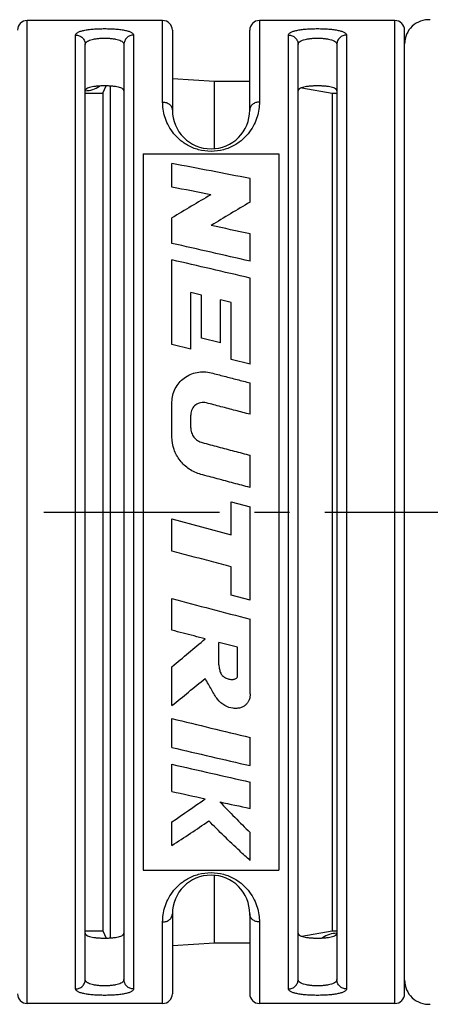
# Model space of a CAD drawing. Units: millimetres. Extents: x 0 to 210, y 0 to 297.
# Drawn here: x 87 to 104, y 151 to 192 of the extents above; entities that cross this region are included whole.
import ezdxf

# ---------------------------------------------------------------- set-up
doc = ezdxf.new("R2010")
doc.units = ezdxf.units.MM
doc.header["$LTSCALE"] = 19.36
doc.linetypes.add('CENTER', pattern=[0.6, 0.375, -0.075, 0.075, -0.075])
doc.layers.get('0').update_dxf_attribs({"linetype": 'CONTINUOUS'})
doc.layers.add('DEFAULT_1', color=7, linetype='CENTER')
doc.layers.add('RUNDUNGEN', color=7, linetype='CONTINUOUS')

msp = doc.modelspace()

# ---------------------------------------------------------------- linework, layer by layer
at = {"color": 7, "linetype": 'CONTINUOUS'}
for p, q in [((90.6636, 188.4928), (90.8036, 188.793)), ((90.99, 153.6012), (90.99, 188.7845)), ((93.54, 189.0956), (95.286, 188.9928)), ((95.286, 186.1998), (95.286, 188.9928)), ((95.286, 188.9928), (96.74, 188.9928)), ((98.8884, 188.7135), (100.14, 188.4928)), ((89.94, 188.4928), (90.6636, 188.4928)), ((90.6636, 188.4928), (90.6636, 153.8928)), ((100.14, 188.4928), (100.14, 153.8928)), ((100.14, 188.4928), (100.34, 188.4928)), ((92.34, 185.9928), (92.34, 156.3928)), ((92.34, 185.9928), (97.94, 185.9928)), ((97.94, 185.9928), (97.94, 156.3928)), ((93.5251, 184.6147), (93.5251, 185.5869)), ((96.7504, 183.9897), (96.7504, 184.9647)), ((93.5251, 182.2853), (93.5251, 183.3426)), ((96.7504, 181.5517), (96.7504, 182.677)), ((93.5251, 178.1148), (93.5251, 181.6056)), ((96.7504, 177.2963), (96.7504, 180.8546)), ((94.2988, 177.9195), (94.2988, 180.2524)), ((94.7505, 180.1439), (94.2988, 180.2524)), ((94.7505, 178.3691), (94.7505, 180.1439)), ((95.5246, 178.1747), (95.5246, 179.9573)), ((95.9763, 179.848), (95.5246, 179.9573)), ((95.9763, 177.4938), (95.9763, 179.848)), ((95.5246, 178.1747), (94.7505, 178.3691)), ((94.2988, 177.9195), (93.5251, 178.1148)), ((96.7504, 177.2963), (95.9763, 177.4938)), ((96.7504, 175.2282), (96.7504, 176.5275)), ((93.5251, 174.294), (93.5251, 175.7049)), ((94.2992, 174.6746), (94.2992, 175.1947)), ((96.7504, 172.2042), (96.7504, 173.5349)), ((95.9763, 170.2564), (95.9763, 171.6106)), ((95.9763, 171.6106), (96.7504, 171.4032)), ((96.7504, 167.5527), (96.7504, 171.4032)), ((93.5251, 169.5789), (93.5251, 170.9128)), ((93.5251, 170.9128), (95.9763, 170.2564)), ((95.9763, 167.757), (95.9763, 168.9252)), ((93.5251, 166.3086), (93.5251, 167.6146)), ((96.7504, 167.5527), (95.9763, 167.757)), ((96.7504, 163.6887), (96.7504, 166.7674)), ((95.4603, 164.8805), (95.4603, 165.8069)), ((96.2343, 165.6073), (95.4603, 165.8069)), ((96.2343, 164.3791), (96.2343, 165.6073)), ((93.5251, 163.2009), (93.5251, 164.8036)), ((93.5251, 161.4678), (93.5251, 162.6603)), ((96.7504, 160.7183), (96.7504, 161.8842)), ((93.5251, 159.6493), (93.5251, 160.7721)), ((96.7504, 158.9491), (96.7504, 160.0402)), ((93.5251, 157.4209), (93.5251, 158.3937)), ((96.7504, 156.7987), (96.7504, 157.956)), ((92.34, 156.3928), (97.94, 156.3928)), ((95.286, 153.3928), (95.286, 156.1857)), ((89.94, 153.8928), (90.6636, 153.8928)), ((90.6636, 153.8928), (90.8036, 153.5926)), ((98.8884, 153.6721), (100.14, 153.8928)), ((100.14, 153.8928), (100.34, 153.8928)), ((93.54, 153.29), (95.286, 153.3928)), ((95.286, 153.3928), (96.74, 153.3928))]:
    msp.add_line(p, q, dxfattribs=at)
for centre, radius, start, end in [((89.94, 189.5928), 1, 270.00097, 306.16792), ((13.5942, -237.3877), 430.4608, 78.861608, 79.298814), ((2.8925, -266.2218), 459.8563, 78.429661, 78.633218), ((140.384, 105.9629), 90.4621, 120.019573, 121.197873), ((143.3442, 104.5863), 92.0646, 120.404404, 121.566741), ((-17.2077, -333.0685), 528.1855, 77.540241, 77.718054), ((-32.8593, -380.8107), 577.1049, 77.0214659, 77.3498496), ((-45.2222, -421.5133), 618.8726, 76.7379426, 77.044526), ((493.0844, 1682.1933), 1566.396, 255.2215612, 255.3435355), ((-40.2855, 325.7845), 209.3326, 309.734054, 310.223669), ((-2.3099, 282.2868), 152.8587, 308.825549, 309.488153), ((258.9249, 842.8455), 700.0064, 256.3327265, 256.6042494), ((234.3184, 759.9837), 614.8528, 256.7625689, 257.0711246), ((222.1015, 719.8306), 573.6534, 257.0479225, 257.378246), ((207.0395, 674.6525), 527.3649, 257.569905, 257.72236), ((49.6898, 222.7446), 77.8626, 304.262358, 305.491899), ((136.8626, 198.8376), 57.2739, 223.77055, 225.54422), ((202.9049, 655.6174), 507.886, 257.791711, 257.935504), ((55.3126, 216.6462), 70.4828, 302.830347, 304.315889), ((100.34, 152.7928), 1, 90, 126.16606)]:
    msp.add_arc(centre, radius, start, end, dxfattribs=at)
for points, knots in [([(91.54, 188.5929), (91.54, 188.6), (91.5372, 188.615), (91.5253, 188.636), (91.5061, 188.656), (91.4683, 188.6832), (91.4024, 188.7127), (91.3043, 188.7413), (91.1842, 188.7644), (91.0466, 188.7813), (90.8965, 188.7917), (90.74, 188.7952), (90.5835, 188.7917), (90.4334, 188.7813), (90.2958, 188.7644), (90.1757, 188.7413), (90.0776, 188.7127), (90.0117, 188.6832), (89.9739, 188.656), (89.9547, 188.636), (89.9428, 188.615), (89.94, 188.6), (89.94, 188.5929)], [0, 0, 0, 0, 0.0123732, 0.025915, 0.0416388, 0.060181, 0.1067687, 0.1664217, 0.2380289, 0.3194775, 0.4079285, 0.4999957, 0.5920635, 0.6805162, 0.7619654, 0.8335731, 0.8932279, 0.9398175, 0.9583607, 0.974085, 0.9876268, 1, 1, 1, 1]), ([(100.34, 188.5929), (100.34, 188.6), (100.3372, 188.615), (100.3253, 188.636), (100.3061, 188.656), (100.2683, 188.6832), (100.2024, 188.7127), (100.1043, 188.7413), (99.9842, 188.7644), (99.8466, 188.7813), (99.6965, 188.7917), (99.54, 188.7952), (99.3835, 188.7917), (99.2334, 188.7813), (99.0958, 188.7644), (98.9757, 188.7413), (98.8776, 188.7127), (98.8117, 188.6832), (98.7739, 188.656), (98.7547, 188.636), (98.7428, 188.615), (98.74, 188.6), (98.74, 188.5929)], [0, 0, 0, 0, 0.0123732, 0.025915, 0.0416388, 0.060181, 0.1067687, 0.1664217, 0.2380289, 0.3194775, 0.4079285, 0.4999957, 0.5920635, 0.6805162, 0.7619654, 0.8335731, 0.8932279, 0.9398175, 0.9583607, 0.974085, 0.9876268, 1, 1, 1, 1]), ([(93.5251, 175.7049), (93.525, 175.715), (93.525, 175.8225), (93.5482, 176.0259), (93.6833, 176.3871), (94.0059, 176.764), (94.4625, 176.9606), (94.8542, 176.993), (95.0518, 176.9642), (95.1491, 176.9402)], [0, 0, 0, 0, 0.0128071, 0.137353, 0.2586888, 0.5013538, 0.7474038, 0.8720399, 1, 1, 1, 1]), ([(95.1491, 176.9402), (95.327, 176.8945), (95.6829, 176.803), (96.2166, 176.6654), (96.5724, 176.5735), (96.7504, 176.5275)], [0, 0, 0, 0, 0.3332844, 0.6666181, 1, 1, 1, 1]), ([(94.9488, 175.7001), (94.9086, 175.7096), (94.8287, 175.7215), (94.6732, 175.7081), (94.4948, 175.6293), (94.3659, 175.4817), (94.3096, 175.335), (94.2995, 175.2482), (94.299, 175.2008), (94.299, 175.1947)], [0, 0, 0, 0, 0.130425, 0.2528623, 0.4890927, 0.7268567, 0.8501634, 0.9809555, 1, 1, 1, 1]), ([(96.7504, 175.2282), (96.5502, 175.2808), (96.1499, 175.3858), (95.5493, 175.5431), (95.149, 175.6478), (94.9488, 175.7001)], [0, 0, 0, 0, 0.3333755, 0.6667094, 1, 1, 1, 1]), ([(94.2992, 174.6746), (94.3013, 174.6027), (94.3228, 174.462), (94.4268, 174.2787), (94.5792, 174.135), (94.7091, 174.0789), (94.7773, 174.0592)], [0, 0, 0, 0, 0.2589221, 0.5012567, 0.744676, 1, 1, 1, 1]), ([(94.7204, 172.747), (94.5505, 172.7943), (94.2242, 172.9385), (93.838, 173.3034), (93.5829, 173.7681), (93.5269, 174.119), (93.5251, 174.294)], [0, 0, 0, 0, 0.2528641, 0.5011481, 0.7490339, 1, 1, 1, 1]), ([(94.7773, 174.0592), (94.9965, 174.0011), (95.435, 173.8847), (96.0927, 173.7099), (96.5311, 173.5933), (96.7504, 173.5349)], [0, 0, 0, 0, 0.3333045, 0.6666385, 1, 1, 1, 1]), ([(96.7504, 172.2042), (96.5248, 172.2645), (96.0737, 172.3852), (95.397, 172.5662), (94.9459, 172.6867), (94.7204, 172.747)], [0, 0, 0, 0, 0.3333475, 0.6666815, 1, 1, 1, 1]), ([(95.9763, 168.9252), (95.7039, 168.9977), (95.1592, 169.1428), (94.3422, 169.3608), (93.7975, 169.5062), (93.5251, 169.5789)], [0, 0, 0, 0, 0.3333064, 0.6666407, 1, 1, 1, 1]), ([(94.8959, 165.9529), (94.7436, 165.9923), (94.4389, 166.0713), (93.982, 166.1898), (93.6774, 166.269), (93.5251, 166.3086)], [0, 0, 0, 0, 0.333295, 0.6666286, 1, 1, 1, 1]), ([(95.4603, 164.8805), (95.4666, 164.818), (95.4844, 164.7007), (95.5217, 164.5591), (95.5781, 164.4666), (95.6525, 164.3919), (95.7688, 164.3299), (95.9097, 164.2762), (96.0298, 164.2687), (96.1128, 164.2873), (96.1651, 164.3081), (96.2074, 164.3383), (96.227, 164.3651), (96.2343, 164.3791)], [0, 0, 0, 0, 0.1602186, 0.3030798, 0.3688524, 0.4341602, 0.5695072, 0.7008116, 0.8171957, 0.8692025, 0.9169885, 0.959744, 1, 1, 1, 1]), ([(96.7504, 163.6887), (96.7548, 163.6462), (96.7555, 163.5615), (96.7245, 163.4392), (96.6662, 163.3293), (96.5857, 163.2325), (96.4816, 163.154), (96.3542, 163.0999), (96.2068, 163.0754), (95.984, 163.0817), (95.6834, 163.1809), (95.4386, 163.4095), (95.2728, 163.6472), (95.1555, 163.8598), (95.0307, 164.0865), (94.941, 164.2392), (94.8959, 164.3172)], [0, 0, 0, 0, 0.0453527, 0.0888827, 0.1324476, 0.1763143, 0.2214765, 0.269415, 0.3216556, 0.3787094, 0.5049819, 0.6469993, 0.7254328, 0.8122027, 0.9043801, 1, 1, 1, 1]), ([(96.7504, 156.7987), (96.6076, 156.9288), (96.0299, 157.4624), (95.4662, 158.011), (95.0477, 158.4315)], [0, 0, 0, 0, 0.2455935, 1, 1, 1, 1]), ([(89.94, 153.7927), (89.94, 153.7856), (89.9428, 153.7707), (89.9547, 153.7496), (89.9739, 153.7296), (90.0117, 153.7025), (90.0776, 153.6729), (90.1757, 153.6444), (90.2958, 153.6212), (90.4334, 153.6043), (90.5835, 153.5939), (90.74, 153.5904), (90.8965, 153.5939), (91.0466, 153.6043), (91.1842, 153.6213), (91.3043, 153.6444), (91.4024, 153.6729), (91.4683, 153.7025), (91.5061, 153.7296), (91.5253, 153.7496), (91.5372, 153.7707), (91.54, 153.7856), (91.54, 153.7927)], [0, 0, 0, 0, 0.0123732, 0.025915, 0.0416393, 0.0601825, 0.1067721, 0.1664269, 0.2380346, 0.3194838, 0.4079365, 0.5000043, 0.5920715, 0.6805225, 0.7619711, 0.8335783, 0.8932313, 0.939819, 0.9583612, 0.974085, 0.9876268, 1, 1, 1, 1]), ([(98.74, 153.7927), (98.74, 153.7856), (98.7428, 153.7707), (98.7547, 153.7496), (98.7739, 153.7296), (98.8117, 153.7025), (98.8776, 153.6729), (98.9757, 153.6444), (99.0958, 153.6212), (99.2334, 153.6043), (99.3835, 153.5939), (99.54, 153.5904), (99.6965, 153.5939), (99.8466, 153.6043), (99.9842, 153.6213), (100.1043, 153.6444), (100.2024, 153.6729), (100.2683, 153.7025), (100.3061, 153.7296), (100.3253, 153.7496), (100.3372, 153.7707), (100.34, 153.7856), (100.34, 153.7927)], [0, 0, 0, 0, 0.0123732, 0.025915, 0.0416393, 0.0601825, 0.1067721, 0.1664269, 0.2380346, 0.3194838, 0.4079365, 0.5000043, 0.5920715, 0.6805225, 0.7619711, 0.8335783, 0.8932313, 0.939819, 0.9583612, 0.974085, 0.9876268, 1, 1, 1, 1])]:
    msp.add_open_spline(points, degree=3, knots=knots, dxfattribs=at)
at = {"layer": 'DEFAULT_1', "color": 7, "linetype": 'CENTER'}
msp.add_line((30.143, 171.1928), (128.6162, 171.1928), dxfattribs=at)
at = {"layer": 'RUNDUNGEN', "color": 9, "linetype": 'CONTINUOUS'}
for p, q in [((87.54, 150.8928), (87.54, 191.4928)), ((93.14, 188.1265), (93.14, 191.4928)), ((97.14, 191.4928), (97.14, 188.1265)), ((102.74, 150.8928), (102.74, 191.4928)), ((89.54, 151.4922), (89.54, 190.8934)), ((91.94, 190.8934), (91.94, 151.4922)), ((98.34, 151.4922), (98.34, 190.8934)), ((100.74, 190.8934), (100.74, 151.4922)), ((93.14, 150.8928), (93.14, 154.2591)), ((97.14, 154.2591), (97.14, 150.8928))]:
    msp.add_line(p, q, dxfattribs=at)
at = {"layer": 'RUNDUNGEN', "color": 7, "linetype": 'CONTINUOUS'}
for p, q in [((93.14, 191.4928), (87.54, 191.4928)), ((102.74, 191.4928), (97.14, 191.4928)), ((93.54, 191.0927), (93.54, 187.7928)), ((96.74, 187.7928), (96.74, 191.0927)), ((103.14, 151.2928), (103.14, 191.0928)), ((89.94, 151.8804), (89.94, 190.5052)), ((91.54, 190.5052), (91.54, 151.8804)), ((98.74, 151.8804), (98.74, 190.5052)), ((100.34, 190.5052), (100.34, 151.8804)), ((93.54, 154.5928), (93.54, 151.2929)), ((96.74, 154.5928), (96.74, 151.2928)), ((93.14, 150.8928), (87.54, 150.8928)), ((102.74, 150.8928), (97.14, 150.8928))]:
    msp.add_line(p, q, dxfattribs=at)
for centre, radius, start, end in [((87.54, 191.0928), 0.4, 90, 180), ((93.14, 191.0928), 0.4, 0, 90), ((97.14, 191.0928), 0.4, 90, 180), ((102.74, 191.0928), 0.4, 0, 90), ((104.14, 190.5275), 1, 86.37611, 180), ((95.14, 187.7928), 1.6, 180, 360), ((95.14, 154.5928), 1.6, 0, 180), ((104.14, 151.8581), 1, 180, 273.62389), ((87.54, 151.2928), 0.4, 180, 270), ((93.14, 151.2928), 0.4, 270, 360), ((97.14, 151.2928), 0.4, 180, 270), ((102.74, 151.2928), 0.4, 270, 360)]:
    msp.add_arc(centre, radius, start, end, dxfattribs=at)
at = {"layer": 'RUNDUNGEN', "color": 9, "linetype": 'CONTINUOUS'}
for points, knots in [([(89.54, 190.8934), (89.54, 190.9031), (89.5442, 190.9238), (89.562, 190.9524), (89.5905, 190.979), (89.6293, 191.004), (89.6783, 191.0275), (89.7625, 191.0586), (89.8916, 191.091), (90.0712, 191.1205), (90.278, 191.142), (90.504, 191.155), (90.74, 191.1593), (90.976, 191.155), (91.202, 191.142), (91.4088, 191.1205), (91.5884, 191.091), (91.7175, 191.0586), (91.8017, 191.0275), (91.8507, 191.004), (91.8895, 190.979), (91.918, 190.9524), (91.9359, 190.9238), (91.94, 190.9031), (91.94, 190.8934)], [0, 0, 0, 0, 0.0114138, 0.0240456, 0.038989, 0.0569011, 0.0781041, 0.1027366, 0.1621509, 0.2341233, 0.3164972, 0.406307, 0.4999988, 0.5936906, 0.6835005, 0.7658744, 0.837847, 0.897262, 0.9218938, 0.9430962, 0.9610084, 0.9759531, 0.9885854, 1, 1, 1, 1]), ([(98.34, 190.8934), (98.34, 190.9031), (98.3442, 190.9238), (98.362, 190.9524), (98.3905, 190.979), (98.4293, 191.004), (98.4783, 191.0275), (98.5625, 191.0586), (98.6916, 191.091), (98.8712, 191.1205), (99.078, 191.142), (99.304, 191.155), (99.54, 191.1593), (99.776, 191.155), (100.002, 191.142), (100.2088, 191.1205), (100.3884, 191.091), (100.5175, 191.0586), (100.6017, 191.0275), (100.6507, 191.004), (100.6895, 190.979), (100.718, 190.9524), (100.7359, 190.9238), (100.74, 190.9031), (100.74, 190.8934)], [0, 0, 0, 0, 0.0114138, 0.0240456, 0.038989, 0.0569011, 0.0781041, 0.1027366, 0.1621509, 0.2341233, 0.3164972, 0.406307, 0.4999988, 0.5936906, 0.6835005, 0.7658744, 0.837847, 0.897262, 0.9218938, 0.9430962, 0.9610084, 0.9759531, 0.9885854, 1, 1, 1, 1]), ([(89.54, 190.8934), (89.592, 190.8934), (89.6966, 190.8734), (89.8295, 190.7875), (89.919, 190.6585), (89.94, 190.5558), (89.94, 190.5052)], [0, 0, 0, 0, 0.2534508, 0.5048941, 0.7534707, 1, 1, 1, 1]), ([(89.94, 190.5052), (89.94, 190.5146), (89.9425, 190.5337), (89.9582, 190.5722), (89.9998, 190.6175), (90.0735, 190.6613), (90.1717, 190.6982), (90.292, 190.7274), (90.4305, 190.7487), (90.5819, 190.7616), (90.74, 190.7659), (90.8981, 190.7616), (91.0495, 190.7487), (91.188, 190.7274), (91.3083, 190.6982), (91.4065, 190.6613), (91.4802, 190.6175), (91.5218, 190.5722), (91.5375, 190.5337), (91.54, 190.5146), (91.54, 190.5052)], [0, 0, 0, 0, 0.0156966, 0.0319759, 0.0692207, 0.1163669, 0.1750151, 0.2448196, 0.3241055, 0.4102531, 0.499999, 0.5897449, 0.6758925, 0.7551783, 0.8249827, 0.8836307, 0.9307766, 0.9680229, 0.9843026, 1, 1, 1, 1]), ([(91.94, 190.8934), (91.888, 190.8934), (91.7834, 190.8734), (91.6505, 190.7875), (91.561, 190.6585), (91.54, 190.5558), (91.54, 190.5052)], [0, 0, 0, 0, 0.2534507, 0.504894, 0.7534706, 1, 1, 1, 1]), ([(98.34, 190.8934), (98.392, 190.8934), (98.4966, 190.8734), (98.6295, 190.7875), (98.719, 190.6585), (98.74, 190.5558), (98.74, 190.5052)], [0, 0, 0, 0, 0.2534508, 0.5048941, 0.7534707, 1, 1, 1, 1]), ([(98.74, 190.5052), (98.74, 190.5146), (98.7425, 190.5337), (98.7582, 190.5722), (98.7998, 190.6175), (98.8735, 190.6613), (98.9717, 190.6982), (99.092, 190.7274), (99.2305, 190.7487), (99.3819, 190.7616), (99.54, 190.7659), (99.6981, 190.7616), (99.8495, 190.7487), (99.988, 190.7274), (100.1083, 190.6982), (100.2065, 190.6613), (100.2802, 190.6175), (100.3218, 190.5722), (100.3375, 190.5337), (100.34, 190.5146), (100.34, 190.5052)], [0, 0, 0, 0, 0.0156966, 0.0319759, 0.0692207, 0.1163669, 0.1750151, 0.2448196, 0.3241055, 0.4102531, 0.499999, 0.5897449, 0.6758925, 0.7551783, 0.8249827, 0.8836307, 0.9307766, 0.9680229, 0.9843026, 1, 1, 1, 1]), ([(100.74, 190.8934), (100.688, 190.8934), (100.5834, 190.8734), (100.4505, 190.7875), (100.361, 190.6585), (100.34, 190.5558), (100.34, 190.5052)], [0, 0, 0, 0, 0.2534507, 0.504894, 0.7534706, 1, 1, 1, 1]), ([(93.14, 188.1265), (93.1917, 188.1265), (93.2938, 188.11), (93.4261, 188.0381), (93.5176, 187.9277), (93.54, 187.8366), (93.54, 187.7928)], [0, 0, 0, 0, 0.2704673, 0.5294291, 0.7711868, 1, 1, 1, 1]), ([(97.14, 188.1265), (97.14, 188.0266), (97.1252, 187.8213), (97.0558, 187.5107), (96.9304, 187.1947), (96.7388, 186.8807), (96.4682, 186.5813), (96.1066, 186.3194), (95.654, 186.1321), (95.14, 186.0626), (94.626, 186.1321), (94.1734, 186.3194), (93.8119, 186.5813), (93.5412, 186.8807), (93.3496, 187.1947), (93.2242, 187.5107), (93.1548, 187.8213), (93.14, 188.0266), (93.14, 188.1265)], [0, 0, 0, 0, 0.0472926, 0.0970954, 0.1501784, 0.2075398, 0.2703972, 0.3400757, 0.4172469, 0.4999999, 0.5827531, 0.6599239, 0.729602, 0.7924596, 0.8498212, 0.9029043, 0.9527075, 1, 1, 1, 1]), ([(97.14, 188.1265), (97.0883, 188.1265), (96.9862, 188.11), (96.8539, 188.0381), (96.7624, 187.9277), (96.74, 187.8366), (96.74, 187.7928)], [0, 0, 0, 0, 0.2704673, 0.5294291, 0.7711869, 1, 1, 1, 1]), ([(93.14, 154.2591), (93.14, 154.359), (93.1548, 154.5643), (93.2242, 154.875), (93.3496, 155.1909), (93.5412, 155.5049), (93.8118, 155.8043), (94.1734, 156.0662), (94.626, 156.2535), (95.14, 156.323), (95.654, 156.2536), (96.1066, 156.0662), (96.4681, 155.8043), (96.7388, 155.5049), (96.9304, 155.1909), (97.0558, 154.875), (97.1252, 154.5643), (97.14, 154.359), (97.14, 154.2591)], [0, 0, 0, 0, 0.0472926, 0.0970954, 0.1501784, 0.2075398, 0.2703972, 0.3400757, 0.4172469, 0.4999999, 0.5827531, 0.6599239, 0.729602, 0.7924596, 0.8498212, 0.9029043, 0.9527075, 1, 1, 1, 1]), ([(93.14, 154.2591), (93.1917, 154.2591), (93.2938, 154.2756), (93.4261, 154.3475), (93.5176, 154.4579), (93.54, 154.5491), (93.54, 154.5928)], [0, 0, 0, 0, 0.2704673, 0.5294291, 0.7711869, 1, 1, 1, 1]), ([(97.14, 154.2591), (97.0883, 154.2591), (96.9862, 154.2756), (96.8539, 154.3475), (96.7624, 154.4579), (96.74, 154.5491), (96.74, 154.5928)], [0, 0, 0, 0, 0.2704673, 0.5294291, 0.7711868, 1, 1, 1, 1]), ([(89.54, 151.4922), (89.592, 151.4922), (89.6966, 151.5122), (89.8295, 151.5981), (89.919, 151.7272), (89.94, 151.8298), (89.94, 151.8804)], [0, 0, 0, 0, 0.2534507, 0.504894, 0.7534706, 1, 1, 1, 1]), ([(91.54, 151.8804), (91.54, 151.871), (91.5375, 151.8519), (91.5218, 151.8134), (91.4802, 151.7681), (91.4065, 151.7243), (91.3083, 151.6875), (91.188, 151.6582), (91.0495, 151.6369), (90.8981, 151.624), (90.74, 151.6197), (90.5819, 151.624), (90.4305, 151.6369), (90.292, 151.6582), (90.1717, 151.6875), (90.0735, 151.7243), (89.9998, 151.7681), (89.9582, 151.8134), (89.9425, 151.8519), (89.94, 151.871), (89.94, 151.8804)], [0, 0, 0, 0, 0.0156974, 0.0319771, 0.0692234, 0.1163693, 0.1750173, 0.2448217, 0.3241075, 0.4102551, 0.500001, 0.5897469, 0.6758945, 0.7551804, 0.8249849, 0.8836331, 0.9307793, 0.9680241, 0.9843034, 1, 1, 1, 1]), ([(91.94, 151.4922), (91.888, 151.4922), (91.7834, 151.5122), (91.6505, 151.5981), (91.561, 151.7272), (91.54, 151.8298), (91.54, 151.8804)], [0, 0, 0, 0, 0.2534508, 0.5048941, 0.7534706, 1, 1, 1, 1]), ([(98.34, 151.4922), (98.392, 151.4922), (98.4966, 151.5122), (98.6295, 151.5981), (98.719, 151.7272), (98.74, 151.8298), (98.74, 151.8804)], [0, 0, 0, 0, 0.2534507, 0.504894, 0.7534706, 1, 1, 1, 1]), ([(100.34, 151.8804), (100.34, 151.871), (100.3375, 151.8519), (100.3218, 151.8134), (100.2802, 151.7681), (100.2065, 151.7243), (100.1083, 151.6875), (99.988, 151.6582), (99.8495, 151.6369), (99.6981, 151.624), (99.54, 151.6197), (99.3819, 151.624), (99.2305, 151.6369), (99.092, 151.6582), (98.9717, 151.6875), (98.8735, 151.7243), (98.7998, 151.7681), (98.7582, 151.8134), (98.7425, 151.8519), (98.74, 151.871), (98.74, 151.8804)], [0, 0, 0, 0, 0.0156974, 0.0319771, 0.0692234, 0.1163693, 0.1750173, 0.2448217, 0.3241075, 0.4102551, 0.500001, 0.5897469, 0.6758945, 0.7551804, 0.8249849, 0.8836331, 0.9307793, 0.9680241, 0.9843034, 1, 1, 1, 1]), ([(100.74, 151.4922), (100.688, 151.4922), (100.5834, 151.5122), (100.4505, 151.5981), (100.361, 151.7272), (100.34, 151.8298), (100.34, 151.8804)], [0, 0, 0, 0, 0.2534508, 0.5048941, 0.7534706, 1, 1, 1, 1]), ([(91.94, 151.4922), (91.94, 151.4825), (91.9359, 151.4618), (91.918, 151.4333), (91.8895, 151.4066), (91.8507, 151.3816), (91.8017, 151.3581), (91.7175, 151.3271), (91.5884, 151.2946), (91.4088, 151.2651), (91.202, 151.2436), (90.976, 151.2306), (90.74, 151.2263), (90.504, 151.2306), (90.278, 151.2436), (90.0712, 151.2651), (89.8916, 151.2946), (89.7625, 151.3271), (89.6783, 151.3581), (89.6293, 151.3816), (89.5905, 151.4066), (89.562, 151.4333), (89.5442, 151.4618), (89.54, 151.4825), (89.54, 151.4922)], [0, 0, 0, 0, 0.0114146, 0.0240469, 0.0389916, 0.0569038, 0.0781062, 0.102738, 0.162153, 0.2341256, 0.3164995, 0.4063094, 0.5000012, 0.593693, 0.6835028, 0.7658767, 0.8378491, 0.8972634, 0.9218959, 0.9430989, 0.961011, 0.9759544, 0.9885862, 1, 1, 1, 1]), ([(100.74, 151.4922), (100.74, 151.4825), (100.7359, 151.4618), (100.718, 151.4333), (100.6895, 151.4066), (100.6507, 151.3816), (100.6017, 151.3581), (100.5175, 151.3271), (100.3884, 151.2946), (100.2088, 151.2651), (100.002, 151.2436), (99.776, 151.2306), (99.54, 151.2263), (99.304, 151.2306), (99.078, 151.2436), (98.8712, 151.2651), (98.6916, 151.2946), (98.5625, 151.3271), (98.4783, 151.3581), (98.4293, 151.3816), (98.3905, 151.4066), (98.362, 151.4333), (98.3442, 151.4618), (98.34, 151.4825), (98.34, 151.4922)], [0, 0, 0, 0, 0.0114146, 0.0240469, 0.0389916, 0.0569038, 0.0781062, 0.102738, 0.162153, 0.2341256, 0.3164995, 0.4063094, 0.5000012, 0.593693, 0.6835028, 0.7658767, 0.8378491, 0.8972634, 0.9218959, 0.9430989, 0.961011, 0.9759544, 0.9885862, 1, 1, 1, 1])]:
    msp.add_open_spline(points, degree=3, knots=knots, dxfattribs=at)

doc.saveas('drawing.dxf')
